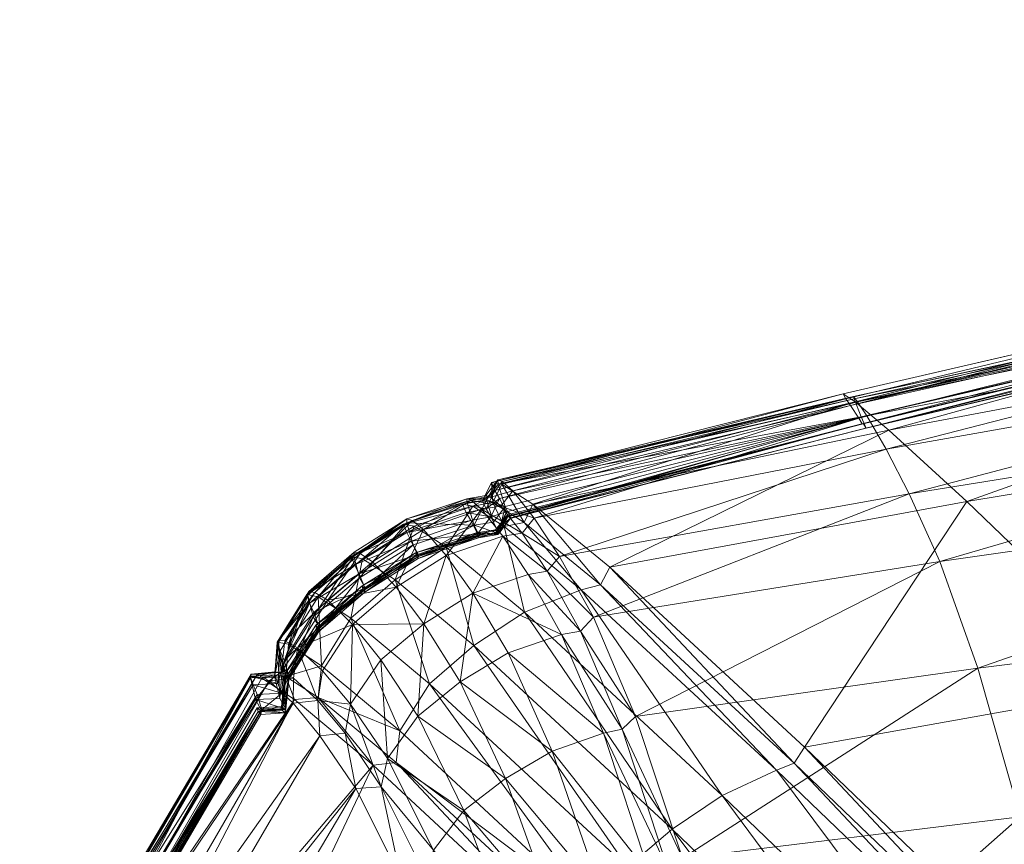
# Model space of a CAD drawing. Units: inches. Extents: x 0 to 163, y 0 to 399.
# Drawn here: x 109 to 110, y 395 to 396 of the extents above; entities that cross this region are included whole.
import ezdxf

# ---------------------------------------------------------------- set-up
doc = ezdxf.new("R2010")
doc.units = ezdxf.units.IN
doc.header["$MEASUREMENT"] = 0
doc.layers.add('CET Default', color=7, linetype='Continuous')

# ---------------------------------------------------------------- blocks, each defined once
blk = doc.blocks.new('*C23')
at = {"layer": 'CET Default', "linetype": 'Continuous', "lineweight": 0}
mesh = blk.add_polyface(dxfattribs=at)
corners = [(-0.21235, 0.62137, 16.45354), (-0.10787, 0.32145, 16.55929), (-0.14758, 0.64014, 16.56436), (-0.3211, 0.57997, 15.83951), (-0.24655, 0.26033, 16.02585), (-0.30898, 0.58483, 16.02715), (-0.32202, 0.58174, 13.96441), (-0.25597, 0.25333, 15.41374), (-0.32766, 0.57827, 15.41509), (-0.31676, 0.58423, 10.72794), (-0.23974, 0.25996, 12.51344), (-0.31598, 0.58429, 12.51373), (-0.32021, 0.58293, 8.94215), (-0.2398, 0.25981, 10.72781), (-0.30013, 0.59745, 1.05799), (-0.25317, 0.64036, 0.86929), (-0.19945, 0.31526, 0.86995), (-0.15009, 0.74008, 0.71342), (-0.01377, 0.87105, 0.60313), (0.0369, 0.55763, 0.60761), (-0.09897, 0.41992, 0.71521), (-0.33242, 1.42275, 16.33755), (-0.25554, 0.60607, 16.33038), (-0.42653, 1.39848, 15.84247), (-0.43951, 1.39628, 15.63043), (-0.32707, 0.578, 15.62742), (-0.32143, 0.58146, 4.95686), (-0.24212, 0.25822, 6.94966), (-0.32066, 0.58258, 6.9495), (-0.02602, 0.34459, 16.64787), (-0.05985, 0.66064, 16.6517), (-0.37178, 1.4123, 16.20379), (-0.28537, 0.59454, 16.20379), (-0.22822, 0.27095, 16.20379), (-0.33112, 0.57342, 2.16196), (-0.46445, 1.38868, 2.15986), (-0.46296, 1.38665, 1.78714), (-0.33356, 0.57086, 1.78957), (-0.32304, 0.57794, 1.26996), (-0.23875, 0.27234, 1.05836), (-0.44473, 1.39618, 15.41787), (-0.32504, 0.5787, 3.43946), (-0.24224, 0.25779, 4.95716), (-0.46285, 1.39814, 6.94905), (-0.45314, 1.3982, 13.96622), (-0.45575, 1.39994, 10.72821), (-0.46144, 1.39867, 8.94204), (-0.46262, 1.3967, 4.95606), (-0.45612, 1.38687, 1.52664), (-0.33337, 0.57006, 1.52931), (-0.40559, 1.40332, 16.02954), (-0.43339, 1.39582, 1.26799), (-0.4639, 1.39366, 3.43813)]
mesh.append_faces([[corners[k] for k in face] for face in [(0, 1, 2, 0), (3, 4, 5, 3), (6, 7, 8, 6), (9, 10, 11, 9), (12, 13, 9, 12), (14, 15, 16, 14), (17, 18, 19, 17), (17, 19, 20, 17), (0, 21, 22, 0), (3, 23, 24, 3), (3, 24, 25, 3), (2, 29, 30, 2), (22, 31, 32, 22), (5, 33, 32, 5), (15, 17, 20, 15), (15, 20, 16, 15), (34, 35, 36, 34), (34, 36, 37, 34), (38, 14, 39, 38), (25, 24, 40, 25), (25, 40, 8, 25), (41, 42, 26, 41), (23, 3, 5, 23), (45, 9, 11, 45), (46, 12, 9, 46), (48, 38, 49, 48), (50, 5, 32, 50), (36, 49, 37, 36), (51, 14, 38, 51), (52, 41, 26, 52), (52, 34, 41, 52)]])
mesh.append_faces([[corners[k] for k in face] for face in [(43, 28, 12, 43), (44, 6, 8, 44), (47, 26, 28, 47)]], dxfattribs={"vtx0": -1, "vtx3": -1})
mesh.append_faces([[corners[k] for k in face] for face in [(26, 27, 28, 26)]], dxfattribs={"vtx1": -1})
mesh.append_faces([[corners[k] for k in face] for face in [(6, 11, 10, 6), (44, 11, 6, 44)]], dxfattribs={"vtx2": -1})
mesh = blk.add_polyface(dxfattribs=at)
corners = [(0.43083, 0.14884, 0.60367), (0.1838, 0.24011, 0.61114), (0.37328, 0.43085, 0.5229), (0.61785, 0.34389, 0.51447), (0.79507, 0.10488, 0.60323), (0.13916, 0.27194, 0.60519), (0.32958, 0.46379, 0.51448), (0.3534, 0.445, 0.52141), (0.16397, 0.254, 0.61038), (0.36813, 0.44023, 0.52772), (0.17971, 0.25036, 0.61476), (0.11285, 0.1873, 16.70411), (0.10047, 0.3704, 16.70818), (-0.02602, 0.34459, 16.64787), (-0.00333, 0.15888, 16.64502), (0.53174, 0.23205, 16.74106), (0.53172, 0.41176, 16.74498), (0.2476, 0.39014, 16.73154), (0.24973, 0.20899, 16.7279), (0.57264, 0.62624, 0.47549), (0.27339, 0.5423, 0.52028), (0.08417, 0.35197, 0.61075), (0.07938, 0.36103, 0.61536), (0.53174, 0.21205, 16.7398), (1.04292, 0.24319, 16.74051), (0.53185, 0.22238, 16.73557), (-0.05169, 0.21053, 0.71656), (-0.05557, 0.22031, 0.72057), (0.07126, 0.36734, 0.61093), (0.26041, 0.55759, 0.52024), (0.26795, 0.55087, 0.52503), (0.25142, 0.19953, 16.72245), (-0.06443, 0.22607, 0.71674), (-0.05985, 0.66064, 16.6517), (-0.09897, 0.41992, 0.71521), (0.0369, 0.55763, 0.60761), (0.09956, 0.32349, 0.60393), (0.28994, 0.51491, 0.51287), (0.30903, 0.48837, 0.512), (0.11839, 0.29648, 0.60314), (-0.03781, 0.18069, 0.71114), (-0.01933, 0.1532, 0.71078)]
mesh.append_faces([[corners[k] for k in face] for face in [(3, 4, 0, 3), (5, 6, 7, 5), (5, 7, 8, 5), (7, 9, 10, 7), (7, 10, 8, 7), (11, 12, 13, 11), (11, 13, 14, 11), (15, 16, 17, 15), (15, 17, 18, 15), (3, 2, 19, 3), (2, 1, 10, 2), (2, 10, 9, 2), (20, 21, 22, 20), (23, 24, 25, 23), (21, 26, 27, 21), (21, 27, 22, 21), (28, 29, 30, 28), (28, 30, 22, 28), (15, 31, 25, 15), (32, 28, 22, 32), (32, 22, 27, 32), (12, 33, 13, 12), (12, 11, 18, 12), (12, 18, 17, 12), (34, 35, 28, 34), (36, 37, 38, 36), (36, 38, 39, 36), (40, 36, 39, 40), (26, 21, 36, 26), (26, 36, 40, 26), (39, 38, 6, 39), (39, 6, 5, 39), (41, 39, 5, 41)]])
mesh.append_faces([[corners[k] for k in face] for face in [(0, 2, 3, 0), (21, 37, 36, 21)]], dxfattribs={"vtx0": -1, "vtx3": -1})
mesh.append_faces([[corners[k] for k in face] for face in [(0, 1, 2, 0), (21, 20, 37, 21)]], dxfattribs={"vtx2": -1})
mesh = blk.add_polyface(dxfattribs=at)
corners = [(-0.21235, 0.62137, 16.45354), (-0.16642, 0.30049, 16.44818), (-0.10787, 0.32145, 16.55929), (-0.3211, 0.57997, 15.83951), (-0.25436, 0.25513, 15.83798), (-0.24655, 0.26033, 16.02585), (-0.32202, 0.58174, 13.96441), (-0.24603, 0.25716, 13.96359), (-0.25597, 0.25333, 15.41374), (-0.31676, 0.58423, 10.72794), (-0.2398, 0.25981, 10.72781), (-0.23974, 0.25996, 12.51344), (-0.32021, 0.58293, 8.94215), (-0.2424, 0.25837, 8.94217), (-0.30013, 0.59745, 1.05799), (-0.19945, 0.31526, 0.86995), (-0.23875, 0.27234, 1.05836), (-0.32143, 0.58146, 4.95686), (-0.24224, 0.25779, 4.95716), (-0.24212, 0.25822, 6.94966), (-0.33337, 0.57006, 1.52931), (-0.32304, 0.57794, 1.26996), (-0.25422, 0.25395, 1.27108), (-0.2587, 0.24727, 1.5306), (-0.14758, 0.64014, 16.56436), (-0.02602, 0.34459, 16.64787), (-0.30898, 0.58483, 16.02715), (-0.22822, 0.27095, 16.20379), (-0.33356, 0.57086, 1.78957), (-0.256, 0.24874, 1.79069), (-0.32504, 0.5787, 3.43946), (-0.24538, 0.25598, 3.44003), (-0.25554, 0.60607, 16.33038), (-0.20363, 0.2836, 16.32566), (-0.32707, 0.578, 15.62742), (-0.25719, 0.25303, 15.62592), (-0.32066, 0.58258, 6.9495), (-0.28537, 0.59454, 16.20379), (-0.25228, 0.2514, 2.1629), (-0.33112, 0.57342, 2.16196), (-0.32766, 0.57827, 15.41509), (-0.08131, 0.13312, 16.55574), (-0.16334, 0.1189, 0.87057), (-0.09897, 0.41992, 0.71521), (0.07126, 0.36734, 0.61093), (-0.06443, 0.22607, 0.71674), (-0.00333, 0.15888, 16.64502)]
mesh.append_faces([[corners[k] for k in face] for face in [(3, 4, 5, 3), (6, 7, 8, 6), (9, 10, 11, 9), (12, 13, 10, 12), (14, 15, 16, 14), (17, 18, 19, 17), (20, 21, 22, 20), (24, 2, 25, 24), (26, 5, 27, 26), (28, 20, 23, 28), (21, 16, 22, 21), (30, 31, 18, 30), (1, 0, 32, 1), (1, 32, 33, 1), (4, 3, 34, 4), (4, 34, 35, 4), (13, 12, 36, 13), (33, 32, 37, 33), (33, 37, 27, 33), (38, 39, 28, 38), (35, 34, 40, 35), (35, 40, 8, 35), (16, 15, 42, 16), (43, 44, 45, 43), (2, 41, 46, 2), (2, 46, 25, 2), (15, 43, 45, 15), (15, 45, 42, 15), (30, 39, 38, 30), (30, 38, 31, 30)]])
mesh.append_faces([[corners[k] for k in face] for face in [(6, 11, 7, 6)]], dxfattribs={"vtx0": -1, "vtx3": -1})
mesh.append_faces([[corners[k] for k in face] for face in [(0, 1, 2, 0), (20, 22, 23, 20), (13, 36, 19, 13), (38, 28, 29, 38)]], dxfattribs={"vtx1": -1})
mesh.append_faces([[corners[k] for k in face] for face in [(28, 23, 29, 28), (1, 41, 2, 1)]], dxfattribs={"vtx2": -1})
mesh = blk.add_polyface(dxfattribs=at)
corners = [(-0.1358, 0.10989, 16.44453), (-0.16642, 0.30049, 16.44818), (-0.20363, 0.2836, 16.32566), (-0.16914, 0.09126, 16.3225), (-0.21041, 0.05975, 15.83703), (-0.25436, 0.25513, 15.83798), (-0.25719, 0.25303, 15.62592), (-0.22822, 0.27095, 16.20379), (-0.25228, 0.2514, 2.1629), (-0.256, 0.24874, 1.79069), (-0.20559, 0.05576, 1.79136), (-0.20112, 0.05833, 2.16346), (-0.16334, 0.1189, 0.87057), (-0.06443, 0.22607, 0.71674), (-0.05557, 0.22031, 0.72057), (-0.05169, 0.21053, 0.71656), (-0.15082, 0.10323, 0.87047), (-0.15357, 0.11385, 0.87297), (-0.2113, 0.05729, 15.62499), (-0.25597, 0.25333, 15.41374), (-0.08131, 0.13312, 16.55574), (-0.20532, 0.06554, 16.02503), (-0.24655, 0.26033, 16.02585), (-0.24212, 0.25822, 6.94966), (-0.19144, 0.06261, 6.94976), (-0.19223, 0.06259, 8.94217), (-0.2424, 0.25837, 8.94217), (-0.24603, 0.25716, 13.96359), (-0.19666, 0.06135, 13.9631), (-0.209, 0.05748, 15.41291), (-0.2398, 0.25981, 10.72781), (-0.19012, 0.06419, 10.72772), (-0.19041, 0.06442, 12.51326), (-0.23974, 0.25996, 12.51344), (-0.23875, 0.27234, 1.05836), (-0.19804, 0.07666, 1.05866), (-0.24224, 0.25779, 4.95716), (-0.1911, 0.06287, 4.95734), (-0.2587, 0.24727, 1.5306), (-0.25422, 0.25395, 1.27108), (-0.20904, 0.05947, 1.2718), (-0.21001, 0.05382, 1.53138), (-0.19036, 0.07734, 16.20379), (-0.24538, 0.25598, 3.44003), (-0.19384, 0.06202, 3.44035)]
mesh.append_faces([[corners[k] for k in face] for face in [(0, 1, 2, 0), (0, 2, 3, 0), (4, 5, 6, 4), (3, 2, 7, 3), (8, 9, 10, 8), (8, 10, 11, 8), (12, 13, 14, 12), (15, 16, 17, 15), (18, 6, 19, 18), (1, 0, 20, 1), (5, 4, 21, 5), (5, 21, 22, 5), (23, 25, 26, 23), (27, 28, 29, 27), (27, 29, 19, 27), (30, 31, 32, 30), (30, 32, 33, 30), (26, 25, 31, 26), (26, 31, 30, 26), (34, 12, 35, 34), (36, 37, 24, 36), (38, 40, 41, 38), (22, 21, 42, 22), (22, 42, 7, 22), (9, 38, 41, 9), (9, 41, 10, 9), (39, 34, 35, 39), (39, 35, 40, 39), (43, 44, 37, 43), (43, 37, 36, 43)]])
mesh.append_faces([[corners[k] for k in face] for face in [(23, 24, 25, 23), (38, 39, 40, 38), (43, 11, 44, 43), (27, 32, 28, 27)]], dxfattribs={"vtx0": -1, "vtx3": -1})
mesh.append_faces([[corners[k] for k in face] for face in [(36, 24, 23, 36)]], dxfattribs={"vtx1": -1})
mesh.append_faces([[corners[k] for k in face] for face in [(43, 8, 11, 43), (27, 33, 32, 27)]], dxfattribs={"vtx2": -1})
mesh = blk.add_polyface(dxfattribs=at)
corners = [(0.02705, 0.11161, 0.71589), (0.04369, 0.10895, 0.71819), (-0.05594, 0.00147, 0.87012), (0.14849, 0.09533, 16.70287), (0.0461, 0.06682, 16.64578), (0.06609, 0.05022, 16.63968), (0.16397, 0.254, 0.61038), (0.04628, 0.09732, 0.71613), (0.00156, 0.12872, 0.71254), (0.13916, 0.27194, 0.60519), (-0.07213, 0.11546, 16.55488), (-0.12632, 0.09243, 16.44374), (-0.11625, 0.06297, 16.44576), (-0.06223, 0.0872, 16.558), (0.00563, 0.14088, 16.64427), (0.0158, 0.11416, 16.64882), (-0.15082, 0.10323, 0.87047), (-0.05169, 0.21053, 0.71656), (-0.03781, 0.18069, 0.71114), (-0.08131, 0.13312, 16.55574), (-0.12811, 0.10284, 16.44224), (-0.07427, 0.12573, 16.55249), (0.11958, 0.16837, 16.70273), (0.11656, 0.17842, 16.69887), (0.00259, 0.1509, 16.64073), (-0.00333, 0.15888, 16.64502), (0.11285, 0.1873, 16.70411), (-0.15357, 0.11385, 0.87297), (-0.05557, 0.22031, 0.72057), (0.12719, 0.1428, 16.70752), (0.02993, 0.08928, 16.64852), (0.11839, 0.29648, 0.60314), (-0.01933, 0.1532, 0.71078), (-0.02945, 0.03869, 16.55476), (-0.09924, 0.01979, 0.86886), (-0.12034, 0.04409, 0.86772), (-0.04712, 0.06157, 16.55735), (-0.13856, 0.07197, 0.86759), (0.13715, 0.11803, 16.70671), (-0.07327, 0.0034, 0.87002)]
mesh.append_faces([[corners[k] for k in face] for face in [(0, 1, 2, 0), (3, 4, 5, 3), (1, 0, 6, 1), (7, 2, 1, 7), (0, 8, 9, 0), (0, 9, 6, 0), (10, 11, 12, 10), (10, 12, 13, 10), (14, 10, 13, 14), (14, 13, 15, 14), (16, 17, 18, 16), (17, 27, 28, 17), (29, 15, 30, 29), (18, 31, 32, 18), (33, 4, 30, 33), (8, 34, 35, 8), (8, 35, 32, 8), (36, 30, 15, 36), (36, 15, 13, 36), (22, 14, 15, 22), (22, 15, 29, 22), (38, 30, 4, 38), (32, 9, 8, 32), (0, 39, 34, 0), (0, 34, 8, 0)]])
mesh.append_faces([[corners[k] for k in face] for face in [(19, 20, 21, 19), (14, 23, 24, 14), (25, 21, 24, 25), (26, 24, 23, 26), (10, 24, 21, 10)]], dxfattribs={"vtx0": -1, "vtx1": -1, "vtx2": -1, "vtx3": -1})
mesh.append_faces([[corners[k] for k in face] for face in [(32, 37, 18, 32)]], dxfattribs={"vtx0": -1, "vtx3": -1})
mesh.append_faces([[corners[k] for k in face] for face in [(14, 22, 23, 14), (25, 19, 21, 25), (26, 25, 24, 26), (11, 10, 21, 11), (10, 14, 24, 10)]], dxfattribs={"vtx1": -1, "vtx2": -1})
mesh.append_faces([[corners[k] for k in face] for face in [(32, 35, 37, 32)]], dxfattribs={"vtx2": -1})
mesh = blk.add_polyface(dxfattribs=at)
corners = [(-0.21041, 0.05975, 15.83703), (-0.25719, 0.25303, 15.62592), (-0.2113, 0.05729, 15.62499), (-0.16914, 0.09126, 16.3225), (-0.22822, 0.27095, 16.20379), (-0.19036, 0.07734, 16.20379), (-0.15082, 0.10323, 0.87047), (-0.03781, 0.18069, 0.71114), (-0.13856, 0.07197, 0.86759), (-0.08131, 0.13312, 16.55574), (-0.1358, 0.10989, 16.44453), (-0.12811, 0.10284, 16.44224), (-0.20532, 0.06554, 16.02503), (-0.20194, 0.05323, 15.8369), (-0.19696, 0.05893, 16.02488), (-0.19384, 0.06202, 3.44035), (-0.18135, 0.05748, 4.95733), (-0.1911, 0.06287, 4.95734), (-0.19041, 0.06442, 12.51326), (-0.19012, 0.06419, 10.72772), (-0.18182, 0.05752, 10.72773), (-0.18196, 0.05786, 12.51327), (-0.19223, 0.06259, 8.94217), (-0.18387, 0.05598, 8.94217), (-0.15938, 0.07395, 16.32187), (-0.12632, 0.09243, 16.44374), (-0.16108, 0.08443, 16.32096), (-0.19144, 0.06261, 6.94976), (-0.18209, 0.07065, 16.20379), (-0.16334, 0.1189, 0.87057), (-0.05557, 0.22031, 0.72057), (-0.15357, 0.11385, 0.87297), (-0.20904, 0.05947, 1.2718), (-0.19804, 0.07666, 1.05866), (-0.18789, 0.07188, 1.05943), (-0.19889, 0.05463, 1.27224), (-0.18038, 0.06014, 16.20379), (-0.18572, 0.06088, 1.05858), (-0.07427, 0.12573, 16.55249), (-0.25597, 0.25333, 15.41374), (-0.209, 0.05748, 15.41291), (-0.19666, 0.06135, 13.9631), (-0.149, 0.04353, 16.32316), (-0.11625, 0.06297, 16.44576)]
mesh.append_faces([[corners[k] for k in face] for face in [(0, 1, 2, 0), (3, 4, 5, 3), (6, 7, 8, 6), (12, 0, 13, 12), (12, 13, 14, 12), (15, 16, 17, 15), (18, 19, 20, 18), (18, 20, 21, 18), (19, 22, 23, 19), (19, 23, 20, 19), (27, 23, 22, 27), (27, 17, 16, 27), (5, 12, 14, 5), (5, 14, 28, 5), (29, 30, 31, 29), (32, 33, 34, 32), (32, 34, 35, 32), (6, 37, 34, 6), (6, 34, 31, 6), (33, 29, 31, 33), (33, 31, 34, 33), (37, 35, 34, 37), (2, 39, 40, 2), (41, 18, 21, 41), (25, 24, 42, 25), (25, 42, 43, 25), (37, 6, 8, 37)]])
mesh.append_faces([[corners[k] for k in face] for face in [(24, 11, 26, 24), (10, 26, 11, 10), (3, 28, 26, 3), (25, 38, 11, 25)]], dxfattribs={"vtx0": -1, "vtx1": -1, "vtx2": -1, "vtx3": -1})
mesh.append_faces([[corners[k] for k in face] for face in [(36, 26, 28, 36)]], dxfattribs={"vtx0": -1, "vtx1": -1, "vtx3": -1})
mesh.append_faces([[corners[k] for k in face] for face in [(9, 10, 11, 9), (24, 25, 11, 24), (36, 24, 26, 36), (10, 3, 26, 10)]], dxfattribs={"vtx1": -1, "vtx2": -1})
mesh.append_faces([[corners[k] for k in face] for face in [(3, 5, 28, 3)]], dxfattribs={"vtx2": -1})
mesh = blk.add_polyface(dxfattribs=at)
corners = [(0.17752, -0.12113, 0.86929), (-0.05454, -0.01129, 0.86996), (0.04628, 0.09732, 0.71613), (-0.0905, -0.05452, 1.05805), (-0.09165, -0.0415, 1.05813), (-0.05594, 0.00147, 0.87012), (0.02705, 0.11161, 0.71589), (-0.07327, 0.0034, 0.87002), (-0.05806, -0.00338, 16.43858), (-0.08133, 0.01334, 16.44294), (-0.11238, -0.00709, 16.32102), (-0.08794, -0.02375, 16.31772), (-0.07202, -0.02672, 16.31475), (-0.04258, -0.00682, 16.43467), (0.00773, 0.00405, 16.54464), (0.00731, 0.01818, 16.5446), (-0.04165, -0.02082, 16.43445), (-0.0901, -0.04168, 16.20379), (-0.08851, -0.05524, 16.20379), (-0.07068, -0.0405, 16.3144), (0.06609, 0.05022, 16.63968), (-0.00766, 0.02199, 16.54944), (0.08044, 0.04623, 16.63382), (0.08035, 0.03215, 16.63427), (-0.10642, -0.03913, 16.20379), (-0.10918, -0.03973, 1.05815), (-0.13523, -0.02348, 1.05785), (-0.09924, 0.01979, 0.86886), (-0.02945, 0.03869, 16.55476), (-0.04712, 0.06157, 16.55735), (-0.10022, 0.03664, 16.44507), (0.02993, 0.08928, 16.64852), (-0.06223, 0.0872, 16.558), (-0.11625, 0.06297, 16.44576), (-0.13221, 0.01659, 16.32261), (0.0461, 0.06682, 16.64578)]
mesh.append_faces([[corners[k] for k in face] for face in [(0, 1, 2, 0), (1, 3, 4, 1), (1, 4, 5, 1), (6, 5, 7, 6), (8, 9, 10, 8), (8, 10, 11, 8), (11, 12, 13, 11), (11, 13, 8, 11), (14, 15, 13, 14), (14, 13, 16, 14), (17, 18, 19, 17), (17, 19, 12, 17), (20, 21, 15, 20), (20, 15, 22, 20), (15, 14, 23, 15), (15, 23, 22, 15), (21, 8, 13, 21), (21, 13, 15, 21), (12, 19, 16, 12), (12, 16, 13, 12), (2, 1, 5, 2), (4, 25, 7, 4), (4, 7, 5, 4), (7, 25, 26, 7), (7, 26, 27, 7), (9, 28, 29, 9), (9, 29, 30, 9), (28, 31, 29, 28), (30, 29, 32, 30), (30, 32, 33, 30), (9, 30, 34, 9), (8, 21, 28, 8), (8, 28, 9, 8), (21, 20, 35, 21), (21, 35, 28, 21)]])
mesh.append_faces([[corners[k] for k in face] for face in [(11, 17, 12, 11)]], dxfattribs={"vtx0": -1, "vtx3": -1})
mesh.append_faces([[corners[k] for k in face] for face in [(11, 24, 17, 11)]], dxfattribs={"vtx2": -1})
mesh = blk.add_polyface(dxfattribs=at)
corners = [(-0.20017, 0.04269, 15.8369), (-0.18415, 0.01647, 16.02498), (-0.19518, 0.04843, 16.02492), (-0.18648, 0.04423, 13.96305), (-0.18773, 0.00723, 15.41271), (-0.19875, 0.04042, 15.41281), (-0.19688, 0.04359, 1.27173), (-0.18697, 0.00543, 1.53093), (-0.19792, 0.0379, 1.53132), (-0.18246, 0.00724, 1.79122), (-0.19349, 0.03984, 1.79133), (-0.19666, 0.06135, 13.9631), (-0.18808, 0.05487, 13.96309), (-0.20043, 0.05102, 15.41288), (-0.209, 0.05748, 15.41291), (-0.20103, 0.04024, 15.62488), (-0.20275, 0.05082, 15.62491), (-0.21001, 0.05382, 1.53138), (-0.20904, 0.05947, 1.2718), (-0.19889, 0.05463, 1.27224), (-0.19989, 0.04895, 1.53161), (-0.20559, 0.05576, 1.79136), (-0.19549, 0.05089, 1.79138), (-0.18896, 0.04245, 2.16343), (-0.191, 0.05349, 2.16344), (-0.2113, 0.05729, 15.62499), (-0.20194, 0.05323, 15.8369), (-0.21041, 0.05975, 15.83703), (-0.20112, 0.05833, 2.16346), (-0.19696, 0.05893, 16.02488), (-0.18209, 0.07065, 16.20379), (-0.18572, 0.06088, 1.05858), (-0.19384, 0.06202, 3.44035), (-0.18378, 0.05706, 3.44034), (-0.18196, 0.05786, 12.51327), (-0.18989, 0.00729, 15.62484)]
mesh.append_faces([[corners[k] for k in face] for face in [(0, 1, 2, 0), (3, 4, 5, 3), (6, 7, 8, 6), (8, 9, 10, 8), (15, 16, 13, 15), (15, 13, 5, 15), (17, 18, 19, 17), (17, 19, 20, 17), (10, 23, 24, 10), (10, 24, 22, 10), (25, 16, 26, 25), (25, 26, 27, 25), (28, 21, 22, 28), (28, 22, 24, 28), (0, 2, 29, 0), (0, 29, 26, 0), (6, 8, 20, 6), (6, 20, 19, 6), (2, 30, 29, 2), (31, 6, 19, 31), (8, 10, 22, 8), (8, 22, 20, 8), (15, 0, 26, 15), (15, 26, 16, 15), (25, 13, 16, 25), (32, 28, 24, 32), (32, 24, 33, 32), (11, 34, 12, 11), (3, 5, 13, 3), (3, 13, 12, 3), (0, 15, 35, 0), (15, 5, 4, 15)]])
mesh.append_faces([[corners[k] for k in face] for face in [(11, 13, 14, 11)]], dxfattribs={"vtx0": -1, "vtx1": -1, "vtx3": -1})
mesh.append_faces([[corners[k] for k in face] for face in [(21, 20, 22, 21)]], dxfattribs={"vtx0": -1, "vtx3": -1})
mesh.append_faces([[corners[k] for k in face] for face in [(25, 14, 13, 25)]], dxfattribs={"vtx1": -1})
mesh.append_faces([[corners[k] for k in face] for face in [(11, 12, 13, 11), (21, 17, 20, 21)]], dxfattribs={"vtx2": -1})
mesh = blk.add_polyface(dxfattribs=at)
corners = [(-0.18177, 0.04609, 3.44034), (-0.16813, 0.01344, 4.95731), (-0.17948, 0.04667, 4.95733), (-0.18019, 0.04693, 10.72772), (-0.16929, 0.01369, 10.72769), (-0.16946, 0.01402, 12.51321), (-0.18032, 0.04726, 12.51326), (-0.18223, 0.04537, 8.94217), (-0.18073, 0.04584, 6.94975), (-0.17128, 0.012, 8.94215), (-0.16959, 0.01247, 6.94973), (-0.19518, 0.04843, 16.02492), (-0.18415, 0.01647, 16.02498), (-0.16972, 0.02897, 16.20379), (-0.18038, 0.06014, 16.20379), (-0.19688, 0.04359, 1.27173), (-0.18572, 0.06088, 1.05858), (-0.17432, 0.02897, 1.05756), (-0.18583, 0.01136, 1.27108), (-0.19384, 0.06202, 3.44035), (-0.18378, 0.05706, 3.44034), (-0.18135, 0.05748, 4.95733), (-0.191, 0.05349, 2.16344), (-0.18896, 0.04245, 2.16343), (-0.19144, 0.06261, 6.94976), (-0.18246, 0.05653, 6.94975), (-0.18387, 0.05598, 8.94217), (-0.18648, 0.04423, 13.96305), (-0.18808, 0.05487, 13.96309), (-0.18196, 0.05786, 12.51327), (-0.18182, 0.05752, 10.72773), (-0.18209, 0.07065, 16.20379), (-0.10022, 0.03664, 16.44507), (-0.11625, 0.06297, 16.44576), (-0.149, 0.04353, 16.32316), (-0.13221, 0.01659, 16.32261), (-0.13856, 0.07197, 0.86759), (-0.12034, 0.04409, 0.86772), (-0.15938, 0.07395, 16.32187), (-0.19349, 0.03984, 1.79133), (-0.18246, 0.00724, 1.79122), (-0.17774, 0.00975, 2.16337)]
mesh.append_faces([[corners[k] for k in face] for face in [(0, 1, 2, 0), (8, 9, 7, 8), (11, 12, 13, 11), (11, 13, 14, 11), (15, 16, 17, 15), (15, 17, 18, 15), (19, 20, 21, 19), (27, 28, 29, 27), (27, 29, 6, 27), (8, 7, 26, 8), (2, 25, 21, 2), (11, 14, 31, 11), (0, 2, 21, 0), (0, 21, 20, 0), (32, 33, 34, 32), (32, 34, 35, 32), (17, 36, 37, 17), (34, 38, 14, 34), (34, 14, 13, 34), (16, 36, 17, 16), (23, 39, 40, 23), (0, 23, 41, 0), (27, 6, 5, 27)]])
mesh.append_faces([[corners[k] for k in face] for face in [(3, 5, 6, 3), (7, 4, 3, 7), (0, 22, 23, 0), (24, 25, 26, 24), (3, 29, 30, 3), (7, 30, 26, 7)]], dxfattribs={"vtx0": -1, "vtx3": -1})
mesh.append_faces([[corners[k] for k in face] for face in [(2, 10, 8, 2), (2, 8, 25, 2)]], dxfattribs={"vtx1": -1})
mesh.append_faces([[corners[k] for k in face] for face in [(3, 4, 5, 3), (0, 20, 22, 0), (24, 21, 25, 24), (3, 6, 29, 3), (7, 3, 30, 7), (8, 26, 25, 8)]], dxfattribs={"vtx2": -1})
mesh = blk.add_polyface(dxfattribs=at)
corners = [(-0.20017, 0.04269, 15.8369), (-0.189, 0.01015, 15.83692), (-0.18415, 0.01647, 16.02498), (-0.18177, 0.04609, 3.44034), (-0.17033, 0.01312, 3.4403), (-0.16813, 0.01344, 4.95731), (-0.18648, 0.04423, 13.96305), (-0.17568, 0.01075, 13.96297), (-0.18773, 0.00723, 15.41271), (-0.18223, 0.04537, 8.94217), (-0.17128, 0.012, 8.94215), (-0.16929, 0.01369, 10.72769), (-0.18073, 0.04584, 6.94975), (-0.16959, 0.01247, 6.94973), (-0.17948, 0.04667, 4.95733), (-0.19688, 0.04359, 1.27173), (-0.18583, 0.01136, 1.27108), (-0.18697, 0.00543, 1.53093), (-0.19792, 0.0379, 1.53132), (-0.18246, 0.00724, 1.79122), (-0.17081, -0.01844, 15.83679), (-0.18989, 0.00729, 15.62484), (-0.17161, -0.02167, 15.62472), (-0.17774, 0.00975, 2.16337), (-0.16458, -0.02146, 1.79116), (-0.15966, -0.01901, 2.16332), (-0.14517, -0.03613, 16.02464), (-0.16627, -0.01166, 16.02487), (-0.16949, -0.02196, 15.4126), (-0.15195, -0.01587, 3.44027), (-0.16946, 0.01402, 12.51321), (-0.15137, -0.01523, 12.51319), (-0.15757, -0.01874, 13.9629), (-0.15306, -0.01737, 8.94214), (-0.168, -0.01702, 1.27103), (-0.16919, -0.02317, 1.53087), (-0.15236, 0.00149, 16.20379), (-0.16972, 0.02897, 16.20379), (-0.15632, 0.00086, 1.05755), (-0.17432, 0.02897, 1.05756), (-0.18896, 0.04245, 2.16343), (-0.20103, 0.04024, 15.62488)]
mesh.append_faces([[corners[k] for k in face] for face in [(0, 1, 2, 0), (3, 4, 5, 3), (6, 7, 8, 6), (14, 5, 13, 14), (15, 16, 17, 15), (18, 17, 19, 18), (20, 1, 21, 20), (20, 21, 22, 20), (23, 19, 24, 23), (23, 24, 25, 23), (20, 26, 27, 20), (21, 28, 22, 21), (4, 23, 25, 4), (4, 25, 29, 4), (7, 30, 31, 7), (7, 31, 32, 7), (32, 8, 7, 32), (34, 35, 17, 34), (34, 17, 16, 34), (2, 27, 36, 2), (2, 36, 37, 2), (38, 34, 16, 38), (38, 16, 39, 38), (0, 21, 1, 0), (40, 19, 23, 40), (41, 8, 21, 41), (3, 23, 4, 3), (6, 30, 7, 6)]])
mesh.append_faces([[corners[k] for k in face] for face in [(12, 13, 10, 12), (1, 27, 2, 1), (33, 11, 10, 33), (35, 19, 17, 35)]], dxfattribs={"vtx0": -1, "vtx3": -1})
mesh.append_faces([[corners[k] for k in face] for face in [(21, 8, 28, 21), (32, 28, 8, 32)]], dxfattribs={"vtx1": -1})
mesh.append_faces([[corners[k] for k in face] for face in [(9, 10, 11, 9), (1, 20, 27, 1), (35, 24, 19, 35)]], dxfattribs={"vtx2": -1})
mesh = blk.add_polyface(dxfattribs=at)
corners = [(-0.08794, -0.02375, 16.31772), (-0.11238, -0.00709, 16.32102), (-0.13183, -0.02253, 16.20379), (-0.10642, -0.03913, 16.20379), (-0.13221, 0.01659, 16.32261), (-0.149, 0.04353, 16.32316), (-0.16972, 0.02897, 16.20379), (-0.15236, 0.00149, 16.20379), (-0.17432, 0.02897, 1.05756), (-0.12034, 0.04409, 0.86772), (-0.15632, 0.00086, 1.05755), (-0.17081, -0.01844, 15.83679), (-0.14935, -0.04324, 15.83655), (-0.14517, -0.03613, 16.02464), (-0.13035, -0.04093, 3.44023), (-0.1497, -0.01579, 4.95729), (-0.15195, -0.01587, 3.44027), (-0.12967, -0.04093, 10.72767), (-0.15137, -0.01523, 12.51319), (-0.15116, -0.01558, 10.72767), (-0.13148, -0.04282, 8.94214), (-0.15306, -0.01737, 8.94214), (-0.12954, -0.04235, 6.9497), (-0.15123, -0.01691, 6.94972), (-0.12797, -0.04108, 4.95727), (-0.14704, -0.04153, 1.27118), (-0.16919, -0.02317, 1.53087), (-0.168, -0.01702, 1.27103), (-0.16627, -0.01166, 16.02487), (-0.13523, -0.02348, 1.05785), (-0.16813, 0.01344, 4.95731), (-0.17033, 0.01312, 3.4403), (-0.16946, 0.01402, 12.51321), (-0.16929, 0.01369, 10.72769), (-0.17128, 0.012, 8.94215), (-0.16959, 0.01247, 6.94973), (-0.08133, 0.01334, 16.44294), (-0.17161, -0.02167, 15.62472), (-0.09924, 0.01979, 0.86886), (-0.15966, -0.01901, 2.16332), (-0.16458, -0.02146, 1.79116), (-0.14354, -0.04619, 1.79113), (-0.13841, -0.04381, 2.16327), (-0.15757, -0.01874, 13.9629), (-0.12992, -0.04056, 12.5132), (-0.1361, -0.04422, 13.96283)]
mesh.append_faces([[corners[k] for k in face] for face in [(0, 1, 2, 0), (0, 2, 3, 0), (4, 5, 6, 4), (4, 6, 7, 4), (8, 9, 10, 8), (11, 12, 13, 11), (14, 15, 16, 14), (24, 23, 15, 24), (25, 26, 27, 25), (13, 2, 7, 13), (13, 7, 28, 13), (29, 25, 27, 29), (29, 27, 10, 29), (16, 15, 30, 16), (16, 30, 31, 16), (23, 21, 34, 23), (15, 35, 30, 15), (36, 4, 1, 36), (12, 11, 37, 12), (10, 9, 38, 10), (10, 38, 29, 10), (39, 40, 41, 39), (39, 41, 42, 39), (16, 39, 42, 16), (16, 42, 14, 16), (43, 18, 44, 43), (43, 44, 45, 43)]])
mesh.append_faces([[corners[k] for k in face] for face in [(17, 18, 19, 17), (20, 19, 21, 20), (19, 32, 33, 19), (4, 2, 1, 4)]], dxfattribs={"vtx0": -1, "vtx3": -1})
mesh.append_faces([[corners[k] for k in face] for face in [(15, 23, 35, 15)]], dxfattribs={"vtx1": -1})
mesh.append_faces([[corners[k] for k in face] for face in [(22, 21, 23, 22), (19, 18, 32, 19), (21, 19, 33, 21), (23, 34, 35, 23), (4, 7, 2, 4)]], dxfattribs={"vtx2": -1})
mesh = blk.add_polyface(dxfattribs=at)
corners = [(0.13442, -0.17131, 1.05636), (-0.0905, -0.05452, 1.05805), (-0.05454, -0.01129, 0.86996), (0.17752, -0.12113, 0.86929), (-0.08396, -0.0745, 6.94971), (-0.08238, -0.07305, 4.95726), (0.12779, -0.19583, 4.95686), (0.12476, -0.1968, 6.94944), (0.11464, -0.20151, 15.83611), (0.11766, -0.19418, 16.02414), (-0.10081, -0.06841, 16.02354), (-0.10425, -0.07504, 15.83539), (-0.08433, -0.07309, 10.72771), (-0.08602, -0.07499, 8.94215), (0.12163, -0.19734, 8.94202), (0.12196, -0.19492, 10.7276), (-0.08462, -0.07261, 12.51327), (0.12159, -0.19469, 12.51316), (0.11802, -0.19996, 13.96271), (-0.09066, -0.07604, 13.96252), (0.11327, -0.20509, 15.62421), (-0.08488, -0.07255, 3.44022), (0.12725, -0.19698, 3.43944), (0.15057, -0.13463, 16.44238), (0.00773, 0.00405, 16.54464), (-0.04165, -0.02082, 16.43445), (0.12503, -0.17895, 16.20379), (0.13483, -0.16068, 16.31934), (-0.07068, -0.0405, 16.3144), (-0.08851, -0.05524, 16.20379), (0.1162, -0.19548, 1.26901), (0.11088, -0.20568, 1.52883), (-0.10342, -0.07885, 1.53098), (-0.10231, -0.07256, 1.27129), (0.11442, -0.20507, 1.78954), (0.11991, -0.20195, 2.16192), (-0.09326, -0.07501, 2.16325), (-0.09858, -0.07726, 1.79113), (-0.10458, -0.07831, 15.62359), (0.11353, -0.20529, 15.41225), (-0.10245, -0.07878, 15.41174)]
mesh.append_faces([[corners[k] for k in face] for face in [(0, 1, 2, 0), (0, 2, 3, 0), (4, 5, 6, 4), (8, 9, 10, 8), (8, 10, 11, 8), (18, 19, 16, 18), (18, 16, 17, 18), (11, 20, 8, 11), (21, 22, 6, 21), (21, 6, 5, 21), (23, 24, 25, 23), (26, 27, 28, 26), (26, 28, 29, 26), (4, 14, 13, 4), (30, 31, 32, 30), (30, 32, 33, 30), (34, 35, 36, 34), (34, 36, 37, 34), (27, 23, 25, 27), (27, 25, 28, 27), (9, 26, 29, 9), (9, 29, 10, 9), (1, 0, 30, 1), (1, 30, 33, 1), (31, 34, 37, 31), (31, 37, 32, 31), (38, 39, 20, 38), (21, 36, 35, 21), (21, 35, 22, 21), (18, 39, 40, 18), (18, 40, 19, 18)]])
mesh.append_faces([[corners[k] for k in face] for face in [(12, 14, 15, 12), (16, 15, 17, 16), (4, 7, 14, 4)]], dxfattribs={"vtx0": -1, "vtx3": -1})
mesh.append_faces([[corners[k] for k in face] for face in [(4, 6, 7, 4), (12, 13, 14, 12), (16, 12, 15, 16)]], dxfattribs={"vtx2": -1})
mesh = blk.add_polyface(dxfattribs=at)
corners = [(-0.14935, -0.04324, 15.83655), (-0.15002, -0.04672, 15.62453), (-0.12328, -0.0634, 15.62414), (-0.12282, -0.0599, 15.83605), (-0.10567, -0.06181, 15.83559), (-0.11205, -0.06015, 2.16326), (-0.13841, -0.04381, 2.16327), (-0.14354, -0.04619, 1.79113), (-0.11737, -0.06243, 1.79114), (-0.14792, -0.04718, 15.41245), (-0.12114, -0.06392, 15.41218), (-0.10336, -0.06554, 15.41191), (-0.13035, -0.04093, 3.44023), (-0.1036, -0.05757, 3.44022), (-0.1361, -0.04422, 13.96283), (-0.12992, -0.04056, 12.5132), (-0.10322, -0.05745, 12.51324), (-0.10931, -0.06109, 13.96272), (-0.12797, -0.04108, 4.95727), (-0.1497, -0.01579, 4.95729), (-0.16949, -0.02196, 15.4126), (-0.15757, -0.01874, 13.9629), (-0.12967, -0.04093, 10.72767), (-0.15137, -0.01523, 12.51319), (-0.13148, -0.04282, 8.94214), (-0.15116, -0.01558, 10.72767), (-0.12954, -0.04235, 6.9497), (-0.15306, -0.01737, 8.94214), (-0.15123, -0.01691, 6.94972), (-0.14704, -0.04153, 1.27118), (-0.14824, -0.04782, 1.53092), (-0.16919, -0.02317, 1.53087), (-0.16458, -0.02146, 1.79116), (-0.17161, -0.02167, 15.62472), (-0.11909, -0.05282, 16.02415), (-0.14517, -0.03613, 16.02464), (-0.12103, -0.05775, 1.27135), (-0.12219, -0.06403, 1.53102), (-0.10642, -0.03913, 16.20379), (-0.13183, -0.02253, 16.20379), (-0.10918, -0.03973, 1.05815), (-0.13523, -0.02348, 1.05785)]
mesh.append_faces([[corners[k] for k in face] for face in [(0, 1, 2, 0), (0, 2, 3, 0), (2, 4, 3, 2), (2, 10, 11, 2), (12, 6, 5, 12), (12, 5, 13, 12), (14, 15, 16, 14), (14, 16, 17, 14), (12, 18, 19, 12), (14, 9, 20, 14), (14, 20, 21, 14), (26, 24, 27, 26), (29, 30, 31, 29), (0, 33, 1, 0), (1, 33, 20, 1), (1, 20, 9, 1), (3, 34, 35, 3), (3, 35, 0, 3), (17, 10, 9, 17), (17, 9, 14, 17), (34, 38, 39, 34), (34, 39, 35, 34), (37, 8, 7, 37), (37, 7, 30, 37)]])
mesh.append_faces([[corners[k] for k in face] for face in [(5, 7, 8, 5), (1, 10, 2, 1), (30, 32, 31, 30), (36, 30, 29, 36), (40, 29, 41, 40)]], dxfattribs={"vtx0": -1, "vtx3": -1})
mesh.append_faces([[corners[k] for k in face] for face in [(18, 26, 28, 18)]], dxfattribs={"vtx1": -1})
mesh.append_faces([[corners[k] for k in face] for face in [(5, 6, 7, 5), (1, 9, 10, 1), (22, 15, 23, 22), (24, 22, 25, 24), (30, 7, 32, 30), (36, 37, 30, 36), (40, 36, 29, 40)]], dxfattribs={"vtx2": -1})
mesh = blk.add_polyface(dxfattribs=at)
corners = [(-0.10918, -0.03973, 1.05815), (-0.09165, -0.0415, 1.05813), (-0.10323, -0.05926, 1.27137), (-0.12103, -0.05775, 1.27135), (-0.10081, -0.06841, 16.02354), (-0.1024, -0.05506, 16.0237), (-0.10567, -0.06181, 15.83559), (-0.10425, -0.07504, 15.83539), (-0.12328, -0.0634, 15.62414), (-0.10575, -0.06511, 15.62377), (-0.0901, -0.04168, 16.20379), (-0.10642, -0.03913, 16.20379), (-0.11909, -0.05282, 16.02415), (-0.12114, -0.06392, 15.41218), (-0.10931, -0.06109, 13.96272), (-0.09109, -0.06267, 13.96262), (-0.10336, -0.06554, 15.41191), (-0.10245, -0.07878, 15.41174), (-0.10458, -0.07831, 15.62359), (-0.10231, -0.07256, 1.27129), (-0.10342, -0.07885, 1.53098), (-0.10419, -0.06537, 1.53105), (-0.11737, -0.06243, 1.79114), (-0.12219, -0.06403, 1.53102), (-0.0993, -0.06374, 1.79117), (-0.12282, -0.0599, 15.83605), (-0.09858, -0.07726, 1.79113), (-0.11205, -0.06015, 2.16326), (-0.09401, -0.06156, 2.16329), (-0.1036, -0.05757, 3.44022), (-0.10322, -0.05745, 12.51324), (-0.0852, -0.05921, 12.5133), (-0.10104, -0.05796, 4.95726), (-0.12797, -0.04108, 4.95727), (-0.13035, -0.04093, 3.44023), (-0.10293, -0.05788, 10.7277), (-0.12992, -0.04056, 12.5132), (-0.12967, -0.04093, 10.72767), (-0.10463, -0.05983, 8.94215), (-0.13148, -0.04282, 8.94214), (-0.10258, -0.05937, 6.9497), (-0.12954, -0.04235, 6.9497)]
mesh.append_faces([[corners[k] for k in face] for face in [(0, 1, 2, 0), (0, 2, 3, 0), (4, 5, 6, 4), (4, 6, 7, 4), (8, 9, 6, 8), (10, 11, 12, 10), (13, 15, 16, 13), (17, 18, 9, 17), (17, 9, 16, 17), (19, 20, 21, 19), (19, 21, 2, 19), (22, 23, 21, 22), (12, 25, 6, 12), (12, 6, 5, 12), (20, 26, 24, 20), (20, 24, 21, 20), (23, 3, 2, 23), (23, 2, 21, 23), (27, 24, 28, 27), (8, 16, 9, 8), (18, 7, 6, 18), (18, 6, 9, 18), (29, 27, 28, 29), (14, 30, 31, 14), (29, 32, 33, 29), (29, 33, 34, 29), (40, 38, 39, 40), (32, 41, 33, 32)]])
mesh.append_faces([[corners[k] for k in face] for face in [(35, 36, 37, 35), (38, 37, 39, 38)]], dxfattribs={"vtx0": -1, "vtx3": -1})
mesh.append_faces([[corners[k] for k in face] for face in [(13, 14, 15, 13), (27, 22, 24, 27), (32, 40, 41, 32)]], dxfattribs={"vtx1": -1})
mesh.append_faces([[corners[k] for k in face] for face in [(22, 21, 24, 22), (35, 30, 36, 35), (38, 35, 37, 38), (40, 39, 41, 40)]], dxfattribs={"vtx2": -1})
mesh = blk.add_polyface(dxfattribs=at)
corners = [(-0.10425, -0.07504, 15.83539), (-0.10458, -0.07831, 15.62359), (0.11327, -0.20509, 15.62421), (-0.08488, -0.07255, 3.44022), (-0.08567, -0.05921, 3.44024), (-0.09401, -0.06156, 2.16329), (-0.09326, -0.07501, 2.16325), (-0.08602, -0.07499, 8.94215), (-0.08433, -0.07309, 10.72771), (-0.08503, -0.05971, 10.72774), (-0.08678, -0.06166, 8.94216), (-0.08462, -0.07261, 12.51327), (-0.0852, -0.05921, 12.5133), (-0.09066, -0.07604, 13.96252), (-0.09109, -0.06267, 13.96262), (-0.10293, -0.05788, 10.7277), (-0.10322, -0.05745, 12.51324), (-0.10463, -0.05983, 8.94215), (-0.0901, -0.04168, 16.20379), (-0.11909, -0.05282, 16.02415), (-0.1024, -0.05506, 16.0237), (-0.10258, -0.05937, 6.9497), (-0.08474, -0.06121, 6.94972), (-0.08396, -0.0745, 6.94971), (-0.10104, -0.05796, 4.95726), (-0.08317, -0.05975, 4.95727), (-0.08238, -0.07305, 4.95726), (-0.1036, -0.05757, 3.44022), (-0.09858, -0.07726, 1.79113), (-0.0993, -0.06374, 1.79117), (-0.10081, -0.06841, 16.02354), (-0.08851, -0.05524, 16.20379), (-0.0905, -0.05452, 1.05805), (-0.10231, -0.07256, 1.27129), (-0.10323, -0.05926, 1.27137), (-0.09165, -0.0415, 1.05813), (-0.10245, -0.07878, 15.41174), (0.11353, -0.20529, 15.41225), (-0.10336, -0.06554, 15.41191), (-0.10931, -0.06109, 13.96272)]
mesh.append_faces([[corners[k] for k in face] for face in [(0, 1, 2, 0), (3, 4, 5, 3), (3, 5, 6, 3), (7, 8, 9, 7), (7, 9, 10, 7), (8, 11, 12, 8), (8, 12, 9, 8), (13, 14, 12, 13), (13, 12, 11, 13), (15, 12, 16, 15), (18, 19, 20, 18), (10, 23, 7, 10), (24, 27, 4, 24), (28, 6, 5, 28), (28, 5, 29, 28), (20, 30, 31, 20), (20, 31, 18, 20), (32, 33, 34, 32), (32, 34, 35, 32), (1, 36, 37, 1), (27, 5, 4, 27), (13, 36, 38, 13), (13, 38, 14, 13)]])
mesh.append_faces([[corners[k] for k in face] for face in [(17, 9, 15, 17), (10, 21, 22, 10), (25, 23, 22, 25)]], dxfattribs={"vtx0": -1, "vtx1": -1, "vtx3": -1})
mesh.append_faces([[corners[k] for k in face] for face in [(15, 9, 12, 15), (22, 21, 24, 22), (3, 25, 4, 3)]], dxfattribs={"vtx0": -1, "vtx3": -1})
mesh.append_faces([[corners[k] for k in face] for face in [(10, 22, 23, 10), (22, 24, 25, 22)]], dxfattribs={"vtx1": -1})
mesh.append_faces([[corners[k] for k in face] for face in [(17, 10, 9, 17), (10, 17, 21, 10), (25, 26, 23, 25), (24, 4, 25, 24), (3, 26, 25, 3), (39, 12, 14, 39)]], dxfattribs={"vtx2": -1})
blk = doc.blocks.new('*C21')
at = {"layer": 'CET Default', "linetype": 'Continuous', "lineweight": 0, "rotation": 270.0000006832453}
blk.add_blockref('*C23', (289.53943, 179.86205), dxfattribs=at)

msp = doc.modelspace()

# ---------------------------------------------------------------- block references
at = {"layer": 'CET Default', "linetype": 'Continuous', "lineweight": 0}
msp.add_blockref('*C21', (-179.84055, 215.5642), dxfattribs=at)

doc.saveas('drawing.dxf')
